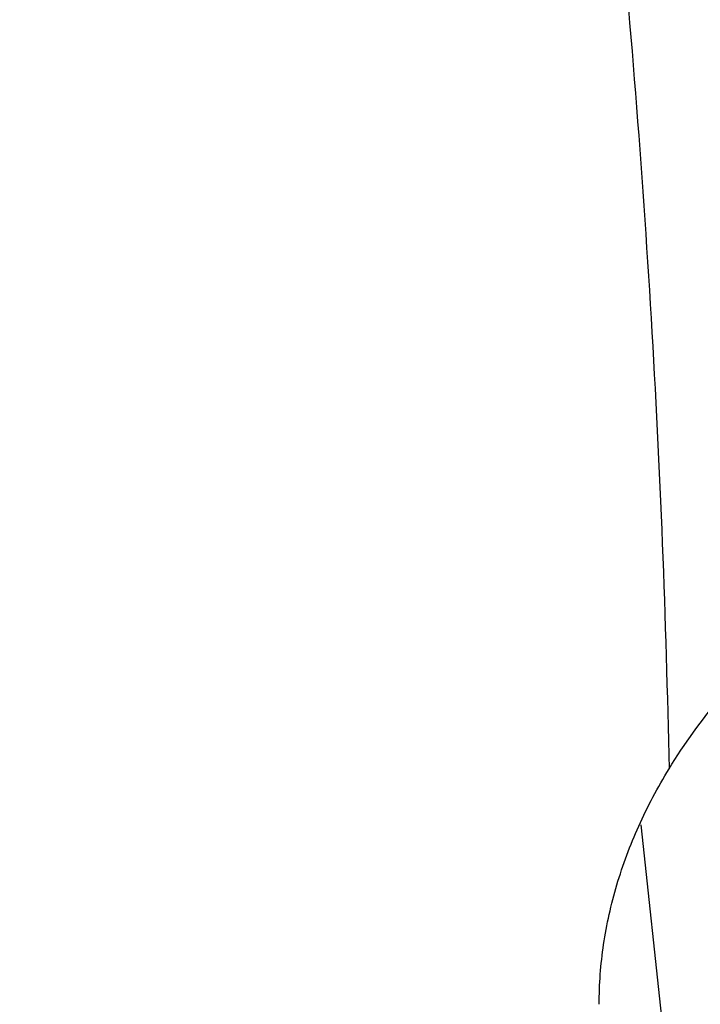
# Model space of a CAD drawing. Units: inches. Extents: x 7.1 to 14.8, y -2.6 to 21.1.
# Drawn here: x 12.7 to 12.7, y 16.3 to 16.4 of the extents above; entities that cross this region are included whole.
import ezdxf

# ---------------------------------------------------------------- set-up
doc = ezdxf.new("R2010")
doc.units = ezdxf.units.IN
doc.header["$LTSCALE"] = 1.21
doc.header["$MEASUREMENT"] = 0
doc.layers.get('0').update_dxf_attribs({"linetype": 'CONTINUOUS'})

msp = doc.modelspace()

# ---------------------------------------------------------------- linework, layer by layer
at = {"color": 7, "linetype": 'CONTINUOUS'}
msp.add_line((12.7184331548, 16.3162743002), (12.7218093186, 16.2845331726), dxfattribs=at)
at = {"color": 9, "linetype": 'CONTINUOUS'}
for points, knots in [([(13.5918231074, 16.3457813335), (13.5918231074, 16.3764955915), (13.5896847933, 16.4380196809), (13.5800750865, 16.5300262489), (13.564085238, 16.6215876376), (13.5417564804, 16.7124743814), (13.5131441697, 16.8024675155), (13.4783201102, 16.8913482756), (13.437370666, 16.9789019573), (13.3903970967, 17.0649174436), (13.3375149763, 17.1491879185), (13.278853844, 17.2315111807), (13.2145568093, 17.3116900305), (13.144780192, 17.3895326359), (13.0696931537, 17.4648529007), (12.9894773186, 17.5374708346), (12.9043263722, 17.6072129171), (12.8144456808, 17.6739125242), (12.720051802, 17.7374102715), (12.6213719906, 17.7975543687), (12.5186436884, 17.8542009825), (12.4121139895, 17.9072145786), (12.3020390547, 17.9564682581), (12.1886835941, 18.0018440407), (12.0723199741, 18.0432332787), (11.9532286737, 18.0805366404), (11.8316933744, 18.1136653405), (11.6662462867, 18.1522887024), (11.4977044592, 18.1820670541), (11.3270591299, 18.2029915142), (11.1545460026, 18.2180276569), (10.9376923427, 18.2255429941), (10.7208386829, 18.2180276569), (10.5483255556, 18.2029915142), (10.3776802263, 18.1820670541), (10.2091383988, 18.1522887024), (10.0436913111, 18.1136653405), (9.9221560118, 18.0805366404), (9.8030647114, 18.0432332787), (9.6867010913, 18.0018440407), (9.5733456308, 17.9564682581), (9.463270696, 17.9072145786), (9.3567409971, 17.8542009825), (9.2540126949, 17.7975543687), (9.1553328835, 17.7374102715), (9.0609390047, 17.6739125242), (8.9710583132, 17.6072129171), (8.8859073669, 17.5374708346), (8.8056915317, 17.4648529007), (8.7306044935, 17.3895326359), (8.6608278762, 17.3116900305), (8.5965308415, 17.2315111807), (8.5378697091, 17.1491879185), (8.4849875888, 17.0649174436), (8.4380140195, 16.9789019573), (8.3970645753, 16.8913482756), (8.3622405158, 16.8024675155), (8.3336282051, 16.7124743814), (8.3112994475, 16.6215876376), (8.2953095989, 16.5300262489), (8.2856998921, 16.4380196809), (8.2835615781, 16.3764955915), (8.2835615781, 16.3457813335)], [0, 0, 0, 0, 0.0128535018, 0.0257380909, 0.0386836576, 0.0517198404, 0.064874368, 0.0781732787, 0.0916403538, 0.1052969234, 0.1191616544, 0.1332504283, 0.1475762774, 0.1621493726, 0.1769770564, 0.1920639112, 0.2074118553, 0.2230202576, 0.238886071, 0.2550039748, 0.271366522, 0.2879642902, 0.3047860332, 0.3218188325, 0.3390482462, 0.356458458, 0.3740324248, 0.3917520196, 0.4275452844, 0.445584265, 0.4636883159, 0.5, 0.5363116841, 0.554415735, 0.5724547156, 0.6082479804, 0.6259675752, 0.643541542, 0.6609517538, 0.6781811675, 0.6952139668, 0.7120357098, 0.728633478, 0.7449960252, 0.761113929, 0.7769797424, 0.7925881447, 0.8079360888, 0.8230229436, 0.8378506274, 0.8524237226, 0.8667495717, 0.8808383456, 0.8947030766, 0.9083596462, 0.9218267213, 0.935125632, 0.9482801596, 0.9613163424, 0.9742619091, 0.9871464982, 1, 1, 1, 1]), ([(8.3559791201, 16.355462904), (8.3559791201, 16.3853390885), (8.3580591135, 16.4451845223), (8.3674065834, 16.5346807028), (8.3829601922, 16.6237438872), (8.4046796793, 16.7121507854), (8.4325113018, 16.7996884794), (8.4663851866, 16.8861441453), (8.5062173599, 16.971308929), (8.5519092845, 17.0549774866), (8.6033485202, 17.1369486548), (8.6604090733, 17.2170257468), (8.7229517483, 17.2950169421), (8.7908245061, 17.3707356369), (8.8638628202, 17.4440007961), (8.9418900224, 17.5146373257), (9.0247176535, 17.5824764928), (9.1121459505, 17.6473562206), (9.2039642798, 17.7091214653), (9.2999516017, 17.7676245663), (9.3998769801, 17.8227256026), (9.5035000324, 17.8742926907), (9.6105717232, 17.9222024781), (9.7208339117, 17.9663400493), (9.8340240375, 18.0066004975), (9.9891581079, 18.055193616), (10.1483153555, 18.0953588539), (10.3105011499, 18.1270759336), (10.4756727844, 18.1532866046), (10.6848450339, 18.1751733624), (10.9376923438, 18.1839350826), (11.1905396537, 18.1751733622), (11.3997119032, 18.1532866044), (11.5648835378, 18.1270759332), (11.727069332, 18.0953588534), (11.8862265791, 18.0551936155), (12.041360649, 18.0066004972), (12.1545507745, 17.9663400491), (12.2648129629, 17.9222024778), (12.3718846538, 17.8742926904), (12.4755077062, 17.8227256021), (12.5754330847, 17.7676245658), (12.6714204064, 17.7091214648), (12.7632387357, 17.6473562201), (12.8506670327, 17.5824764923), (12.9334946638, 17.5146373251), (13.0115218661, 17.4440007953), (13.0845601801, 17.3707356361), (13.1524329379, 17.2950169413), (13.2149756128, 17.2170257459), (13.2720361659, 17.1369486539), (13.3234754016, 17.0549774856), (13.3691673261, 16.9713089279), (13.4089994994, 16.886144144), (13.4428733842, 16.799688478), (13.4707050066, 16.712150784), (13.4924244935, 16.623743886), (13.5079781022, 16.534680702), (13.517325572, 16.4451845219), (13.5194055654, 16.3853390884), (13.5194055654, 16.355462904)], [0, 0, 0, 0, 0.0128536341, 0.0257383992, 0.0386841043, 0.0517204419, 0.0648751219, 0.0781741871, 0.0916414198, 0.1052981486, 0.1191630405, 0.1332519773, 0.1475779919, 0.1621512561, 0.1769791133, 0.1920661456, 0.2074142687, 0.2230228514, 0.2388888475, 0.2550069374, 0.2713696749, 0.287967638, 0.3047895785, 0.3218225759, 0.3390521883, 0.3564626011, 0.3917505984, 0.4095969602, 0.4275500066, 0.4636878935, 0.5000000002, 0.5363121068, 0.5724499937, 0.5904030401, 0.6082494019, 0.6435373992, 0.6609478118, 0.6781774242, 0.6952104216, 0.7120323621, 0.7286303253, 0.7449930628, 0.7611111526, 0.7769771487, 0.7925857314, 0.8079338545, 0.8230208869, 0.8378487441, 0.8524220083, 0.8667480229, 0.8808369596, 0.8947018515, 0.9083585804, 0.9218258131, 0.9351248783, 0.9482795583, 0.9613158958, 0.9742616009, 0.987146366, 1, 1, 1, 1]), ([(13.489850611, 16.3530131632), (13.489850611, 16.3825473309), (13.4877944289, 16.4417076658), (13.4785539672, 16.5301793112), (13.4631784131, 16.6182229172), (13.4417075665, 16.70561775), (13.4141945551, 16.7921533294), (13.3807084521, 16.8776192675), (13.3413322698, 16.9618091014), (13.2961634175, 17.0445198376), (13.2453130482, 17.1255526157), (13.1889057133, 17.2047130007), (13.1270790148, 17.2818113679), (13.0599832511, 17.3566632498), (12.9877810656, 17.4290896835), (12.9106471036, 17.4989175799), (12.8287676672, 17.5659801374), (12.7423402324, 17.6301171346), (12.6515730215, 17.6911753027), (12.5566845441, 17.7490086715), (12.4579030921, 17.8034789217), (12.3554662964, 17.8544556799), (12.2496203415, 17.9018170053), (12.1406204133, 17.9454492981), (12.0287260665, 17.9852488523), (11.8753679414, 18.0332856861), (11.7180326957, 18.07299112), (11.5577035732, 18.1043451088), (11.3944227916, 18.1302557252), (11.1876451056, 18.1518919276), (10.9376923428, 18.1605533454), (10.6877395801, 18.1518919276), (10.4809618941, 18.1302557252), (10.3176811125, 18.1043451088), (10.1573519898, 18.07299112), (10.0000167441, 18.0332856861), (9.8466586192, 17.9852488524), (9.7347642723, 17.9454492982), (9.6257643441, 17.9018170053), (9.5199183892, 17.85445568), (9.4174815935, 17.8034789218), (9.3187001414, 17.7490086716), (9.223811664, 17.6911753027), (9.1330444532, 17.6301171347), (9.0466170183, 17.5659801374), (8.9647375819, 17.49891758), (8.88760362, 17.4290896836), (8.8154014344, 17.3566632499), (8.7483056708, 17.281811368), (8.6864789723, 17.2047130008), (8.6300716373, 17.1255526158), (8.579221268, 17.0445198377), (8.5340524157, 16.9618091015), (8.4946762334, 16.8776192676), (8.4611901304, 16.7921533295), (8.433677119, 16.7056177502), (8.4122062725, 16.6182229173), (8.3968307183, 16.5301793113), (8.3875902565, 16.4417076658), (8.3855340744, 16.382547331), (8.3855340744, 16.3530131632)], [0, 0, 0, 0, 0.0128536341, 0.0257383992, 0.0386841043, 0.0517204418, 0.0648751218, 0.078174187, 0.0916414197, 0.1052981486, 0.1191630405, 0.1332519773, 0.1475779919, 0.162151256, 0.1769791132, 0.1920661456, 0.2074142687, 0.2230228514, 0.2388888476, 0.2550069374, 0.2713696749, 0.287967638, 0.3047895786, 0.3218225759, 0.3390521883, 0.356462601, 0.3917505982, 0.40959696, 0.4275500065, 0.4636878933, 0.5, 0.5363121067, 0.5724499935, 0.5904030399, 0.6082494018, 0.643537399, 0.6609478117, 0.6781774241, 0.6952104214, 0.712032362, 0.7286303251, 0.7449930626, 0.7611111524, 0.7769771485, 0.7925857312, 0.8079338544, 0.8230208868, 0.837848744, 0.8524220081, 0.8667480227, 0.8808369595, 0.8947018514, 0.9083585803, 0.921825813, 0.9351248782, 0.9482795582, 0.9613158957, 0.9742616008, 0.9871463659, 1, 1, 1, 1]), ([(13.4161019977, 16.3457177295), (13.4161019977, 16.3743984609), (13.4141052323, 16.4318492646), (13.4051317882, 16.5177643827), (13.390200535, 16.6032638305), (13.3693501224, 16.6881332527), (13.3426321425, 16.772168251), (13.3101136731, 16.8551645171), (13.2718753267, 16.9369215543), (13.2280117013, 17.0172422326), (13.1786307255, 17.095933448), (13.1238533985, 17.1728063451), (13.0638131664, 17.2476769275), (12.9986566727, 17.3203654898), (12.9285392255, 17.3907004162), (12.827826962, 17.4818739772), (12.718590629, 17.5668151728), (12.60204983, 17.645210026), (12.5099006584, 17.7013741841), (12.4139743763, 17.7542698898), (12.3144974539, 17.8037737429), (12.211710138, 17.849766448), (12.1058599188, 17.8921379285), (11.9971989384, 17.9307874093), (11.8482723354, 17.9774361444), (11.6954835388, 18.0159942272), (11.5397873773, 18.0464421934), (11.3812248498, 18.071604082), (11.1804223291, 18.0926150724), (10.9376923431, 18.1010262051), (10.6949623571, 18.0926150725), (10.4941598363, 18.0716040821), (10.3355973088, 18.0464421936), (10.1799011473, 18.0159942274), (10.0271123507, 17.9774361446), (9.8781857477, 17.9307874095), (9.7695247673, 17.8921379287), (9.663674548, 17.8497664483), (9.5608872321, 17.8037737431), (9.4614103096, 17.7542698901), (9.3654840276, 17.7013741844), (9.2733348559, 17.6452100263), (9.1567940569, 17.5668151731), (9.0475577239, 17.4818739776), (8.9468454604, 17.3907004166), (8.8767280132, 17.3203654902), (8.8115715194, 17.2476769279), (8.7515312873, 17.1728063455), (8.6967539603, 17.0959334484), (8.6473729844, 17.017242233), (8.6035093589, 16.9369215547), (8.5652710126, 16.8551645175), (8.5327525431, 16.7721682516), (8.5060345633, 16.6881332533), (8.4851841506, 16.6032638311), (8.4702528973, 16.5177643832), (8.4612794532, 16.4318492649), (8.4592826878, 16.374398461), (8.4592826878, 16.3457177295)], [0, 0, 0, 0, 0.0128538617, 0.025738855, 0.0386847894, 0.0517213578, 0.0648762709, 0.0781755717, 0.0916430431, 0.1053000139, 0.1191651514, 0.1332543378, 0.1475806061, 0.1621541285, 0.1769822484, 0.192069548, 0.2230179445, 0.2388842217, 0.255002597, 0.2713656244, 0.2879638816, 0.3047861202, 0.3218194193, 0.3390493369, 0.356460058, 0.3917486804, 0.4095953584, 0.4275487229, 0.4636872499, 0.5, 0.53631275, 0.572451277, 0.5904046415, 0.6082513195, 0.6435399419, 0.660950663, 0.6781805806, 0.6952138797, 0.7120361183, 0.7286343755, 0.7449974029, 0.7611157782, 0.7769820555, 0.8079304519, 0.8230177515, 0.8378458714, 0.8524193938, 0.8667456622, 0.8808348485, 0.8946999861, 0.9083569569, 0.9218244282, 0.935123729, 0.9482786421, 0.9613152105, 0.9742611449, 0.9871461382, 1, 1, 1, 1]), ([(8.8665516892, 16.3253989709), (8.8665516892, 16.3493665727), (8.8682204024, 16.3973767269), (8.8757191603, 16.4691736901), (8.8881969011, 16.5406233935), (8.9056209431, 16.6115464604), (8.9279484363, 16.681772283), (8.9551233414, 16.751130013), (8.9870781337, 16.8194521729), (9.0237337356, 16.8865740027), (9.065000117, 16.952334264), (9.1107756925, 17.0165745778), (9.1609510907, 17.0791431533), (9.2341682287, 17.1608250812), (9.3152138843, 17.2378226686), (9.4030364126, 17.3097513341), (9.4973025004, 17.3797060276), (9.5979454466, 17.4440061821), (9.7040024702, 17.5024879894), (9.8155599428, 17.5580037842), (9.9319444105, 17.6071933588), (10.0522893054, 17.6499987148), (10.1767473942, 17.688983119), (10.3368968932, 17.7293986681), (10.5339390442, 17.7642120298), (10.7348467124, 17.7852341158), (10.9376923428, 17.7922633472), (11.1405379732, 17.7852341158), (11.3414456414, 17.7642120298), (11.5384877924, 17.7293986681), (11.6986372914, 17.688983119), (11.8230953802, 17.6499987148), (11.9434402751, 17.6071933588), (12.0598247427, 17.5580037842), (12.1713822153, 17.5024879894), (12.277439239, 17.444006182), (12.3780821851, 17.3797060276), (12.472348273, 17.309751334), (12.5601708013, 17.2378226686), (12.6412164568, 17.1608250812), (12.7144335948, 17.0791431532), (12.764608993, 17.0165745777), (12.8103845686, 16.9523342639), (12.8516509499, 16.8865740027), (12.8883065518, 16.8194521729), (12.9202613441, 16.751130013), (12.9474362491, 16.6817722831), (12.9697637424, 16.6115464604), (12.9871877844, 16.5406233935), (12.9996655252, 16.4691736901), (13.0071642831, 16.3973767269), (13.0088329963, 16.3493665727), (13.0088329963, 16.3253989709)], [0, 0, 0, 0, 0.0128543507, 0.0257399926, 0.0386864441, 0.0517235791, 0.0648790601, 0.0781789317, 0.0916469839, 0.1053045392, 0.1191702699, 0.1332600612, 0.1475869486, 0.1621611001, 0.1920679833, 0.2074170361, 0.2230265682, 0.2550045669, 0.2713682961, 0.2879672655, 0.3218174884, 0.3390481458, 0.3564596146, 0.3917497555, 0.427545609, 0.4636856896, 0.5, 0.5363143104, 0.5724543911, 0.6082502446, 0.6435403855, 0.6609518542, 0.6781825116, 0.7120327345, 0.7286317039, 0.7449954331, 0.7769734318, 0.792582964, 0.8079320167, 0.8378388999, 0.8524130514, 0.8667399388, 0.8808297302, 0.8946954608, 0.9083530161, 0.9218210683, 0.9351209399, 0.9482764209, 0.9613135559, 0.9742600074, 0.9871456493, 1, 1, 1, 1]), ([(12.97567916, 16.3234170743), (12.97567916, 16.3470010141), (12.9740371588, 16.3942426445), (12.9666584374, 16.4648903161), (12.9543804344, 16.5351962865), (12.9372353082, 16.6049840507), (12.9152652228, 16.6740857317), (12.8885253208, 16.7423332161), (12.8570820456, 16.8095617073), (12.8210132092, 16.8756090826), (12.7804074005, 16.9403166848), (12.7353645786, 17.0035286702), (12.6859923644, 17.0650956776), (12.6139472516, 17.14547008), (12.5341989364, 17.2212351266), (12.4477822294, 17.2920123921), (12.3550251084, 17.3608472842), (12.2559932067, 17.4241181523), (12.1516338935, 17.4816638107), (12.04186218, 17.5362909349), (11.9273407397, 17.5846931062), (11.8089222687, 17.6268132543), (11.6864564459, 17.6651736147), (11.5288705441, 17.7049422109), (11.3349825503, 17.7391982968), (11.1372909166, 17.7598838713), (10.9376923428, 17.7668005821), (10.7380937689, 17.7598838713), (10.5404021353, 17.7391982969), (10.3465141415, 17.7049422109), (10.1889282396, 17.6651736147), (10.0664624169, 17.6268132544), (9.9480439459, 17.5846931062), (9.8335225056, 17.536290935), (9.723750792, 17.4816638107), (9.6193914788, 17.4241181523), (9.5203595772, 17.3608472842), (9.4276024561, 17.2920123922), (9.3411857492, 17.2212351267), (9.261437434, 17.1454700801), (9.1893923211, 17.0650956777), (9.1400201069, 17.0035286703), (9.094977285, 16.9403166849), (9.0543714763, 16.8756090826), (9.0183026399, 16.8095617073), (8.9868593647, 16.7423332161), (8.9601194626, 16.6740857317), (8.9381493773, 16.6049840507), (8.9210042511, 16.5351962866), (8.9087262481, 16.4648903161), (8.9013475267, 16.3942426446), (8.8997055255, 16.3470010141), (8.8997055255, 16.3234170743)], [0, 0, 0, 0, 0.0128543507, 0.0257399926, 0.0386864441, 0.0517235791, 0.0648790601, 0.0781789317, 0.0916469839, 0.1053045392, 0.1191702698, 0.1332600612, 0.1475869486, 0.1621611001, 0.1920679833, 0.207417036, 0.2230265682, 0.2550045669, 0.2713682961, 0.2879672655, 0.3218174884, 0.3390481458, 0.3564596145, 0.3917497554, 0.4275456089, 0.4636856896, 0.5, 0.5363143104, 0.572454391, 0.6082502445, 0.6435403854, 0.6609518542, 0.6781825116, 0.7120327345, 0.7286317039, 0.7449954331, 0.7769734318, 0.7925829639, 0.8079320167, 0.8378388999, 0.8524130514, 0.8667399388, 0.8808297301, 0.8946954608, 0.9083530161, 0.9218210683, 0.9351209399, 0.9482764209, 0.9613135559, 0.9742600074, 0.9871456493, 1, 1, 1, 1]), ([(12.6712030029, 16.5979106608), (12.6788882437, 16.5753527326), (12.6925286416, 16.5298651422), (12.7076773171, 16.4605518397), (12.7173563817, 16.3907446094), (12.7201433083, 16.3439693097), (12.7206149558, 16.3206182696)], [0, 0, 0, 0, 0.2528833583, 0.5033660445, 0.752160627, 1, 1, 1, 1]), ([(7.9976923427, 16.4624869601), (7.9976923427, 16.4284645118), (8.0000609455, 16.3603138501), (8.0107057267, 16.2583975006), (8.0284177525, 16.1569743173), (8.0531515146, 16.0562983917), (8.0848455835, 15.956612349), (8.1234204612, 15.8581584861), (8.168780456, 15.761174637), (8.2208133858, 15.6658946416), (8.2793912801, 15.5725476141), (8.3443706473, 15.4813575358), (8.4155929605, 15.3925428466), (8.4928850535, 15.3063160385), (8.5760595324, 15.2228832463), (8.6649151982, 15.1424438379), (8.7592374896, 15.0651900005), (8.8587989522, 14.9913063265), (8.9633597344, 14.9209694017), (9.0726680975, 14.8543473592), (9.1864610125, 14.7915995181), (9.3044647612, 14.7328759992), (9.4263955676, 14.6783173588), (9.5519602511, 14.628054244), (9.6808569361, 14.5822070665), (9.8127756736, 14.5408857165), (9.9473995126, 14.5041892346), (10.0844039675, 14.4722057275), (10.2234626412, 14.445011416), (10.4115509072, 14.4151640531), (10.6019094966, 14.3952460035), (10.79346074, 14.3852608663), (10.9376923427, 14.3827585999), (11.0819239454, 14.3852608663), (11.2734751889, 14.3952460035), (11.4638337782, 14.4151640531), (11.6519220443, 14.445011416), (11.7909807179, 14.4722057275), (11.9279851729, 14.5041892346), (12.0626090118, 14.5408857165), (12.1945277494, 14.5822070665), (12.3234244343, 14.628054244), (12.4489891178, 14.6783173588), (12.5709199243, 14.7328759992), (12.6889236729, 14.7915995181), (12.802716588, 14.8543473592), (12.9120249511, 14.9209694017), (13.0165857333, 14.9913063265), (13.1161471959, 15.0651900005), (13.2104694872, 15.1424438379), (13.299325153, 15.2228832463), (13.382499632, 15.3063160385), (13.459791725, 15.3925428466), (13.5310140381, 15.4813575358), (13.5959934054, 15.5725476141), (13.6545712997, 15.6658946416), (13.7066042294, 15.761174637), (13.7519642242, 15.8581584861), (13.7905391019, 15.956612349), (13.8222331709, 16.0562983917), (13.846966933, 16.1569743173), (13.8646789588, 16.2583975006), (13.87532374, 16.3603138501), (13.8776923427, 16.4284645118), (13.8776923427, 16.4624869601)], [0, 0, 0, 0, 0.012853372, 0.0257377918, 0.0386832237, 0.051719256, 0.0648736359, 0.0781723966, 0.0916393193, 0.1052957339, 0.1191603079, 0.133248923, 0.1475746112, 0.1621475428, 0.1769750598, 0.192061744, 0.2074095131, 0.2230177376, 0.2388833718, 0.2550010948, 0.2713634588, 0.2879610407, 0.3047825938, 0.3218151994, 0.3390444168, 0.3564544315, 0.3740282006, 0.3917475965, 0.4095935488, 0.4275461833, 0.4636832419, 0.4818306878, 0.5, 0.5181693122, 0.5363167581, 0.5724538167, 0.5904064512, 0.6082524035, 0.6259717994, 0.6435455685, 0.6609555832, 0.6781848006, 0.6952174062, 0.7120389593, 0.7286365412, 0.7449989052, 0.7611166282, 0.7769822624, 0.7925904869, 0.807938256, 0.8230249402, 0.8378524572, 0.8524253888, 0.866751077, 0.8808396921, 0.8947042661, 0.9083606807, 0.9218276034, 0.9351263641, 0.948280744, 0.9613167763, 0.9742622082, 0.987146628, 1, 1, 1, 1]), ([(8.3096923427, 16.3629457971), (8.3096923427, 16.3325339307), (8.3118096044, 16.2716155656), (8.3213247005, 16.1805148316), (8.337157124, 16.0898548941), (8.3592660478, 15.9998629593), (8.3875966611, 15.9107558362), (8.4220778667, 15.8227501356), (8.4626241505, 15.7360584478), (8.50913525, 15.6508898115), (8.561496729, 15.5674490063), (8.6195803238, 15.4859362429), (8.6832443337, 15.4065467795), (8.7523339779, 15.3294705594), (8.8266817603, 15.2548918467), (8.906107845, 15.1829888595), (8.9904204531, 15.1139334101), (9.0794162403, 15.0478904819), (9.1728807817, 14.98501789), (9.270589057, 14.9254659313), (9.3723059735, 14.8693770191), (9.4777868259, 14.8168853678), (9.5867781427, 14.7681165722), (9.6990171843, 14.7231876589), (9.8142366791, 14.6822054169), (9.9721521275, 14.6327411439), (10.1341628634, 14.5918558286), (10.2992564198, 14.5595700338), (10.4673893574, 14.5328893736), (10.6803118049, 14.5106102571), (10.9376923427, 14.5016915699), (11.1950728806, 14.5106102571), (11.4079953281, 14.5328893736), (11.5761282657, 14.5595700338), (11.7412218221, 14.5918558286), (11.903232558, 14.6327411439), (12.0611480063, 14.6822054169), (12.1763675012, 14.7231876589), (12.2886065428, 14.7681165722), (12.3975978595, 14.8168853678), (12.503078712, 14.8693770191), (12.6047956285, 14.9254659313), (12.7025039038, 14.98501789), (12.7959684452, 15.0478904819), (12.8849642324, 15.1139334101), (12.9692768405, 15.1829888595), (13.0487029252, 15.2548918467), (13.1230507076, 15.3294705594), (13.1921403518, 15.4065467795), (13.2558043617, 15.4859362429), (13.3138879564, 15.5674490063), (13.3662494355, 15.6508898115), (13.4127605349, 15.7360584478), (13.4533068188, 15.8227501356), (13.4877880243, 15.9107558362), (13.5161186377, 15.9998629593), (13.5382275615, 16.0898548941), (13.5540599849, 16.1805148316), (13.5635750811, 16.2716155656), (13.5656923427, 16.3325339307), (13.5656923427, 16.3629457971)], [0, 0, 0, 0, 0.0128536512, 0.0257383901, 0.0386841073, 0.0517204417, 0.0648751222, 0.0781741875, 0.0916414192, 0.1052981476, 0.1191630398, 0.1332519775, 0.1475779931, 0.1621512577, 0.1769791139, 0.1920661441, 0.2074142666, 0.2230228504, 0.2388888483, 0.2550069395, 0.2713696769, 0.287967638, 0.3047895766, 0.3218225739, 0.3390521879, 0.3564626021, 0.3917505991, 0.4095969594, 0.4275500053, 0.4636878937, 0.5, 0.5363121063, 0.5724499947, 0.5904030406, 0.6082494009, 0.6435373979, 0.6609478121, 0.6781774261, 0.6952104234, 0.712032362, 0.7286303231, 0.7449930605, 0.7611111517, 0.7769771496, 0.7925857334, 0.8079338559, 0.8230208861, 0.8378487423, 0.8524220069, 0.8667480225, 0.8808369602, 0.8947018524, 0.9083585808, 0.9218258125, 0.9351248778, 0.9482795583, 0.9613158927, 0.9742616099, 0.9871463488, 1, 1, 1, 1]), ([(13.5194055654, 16.355462904), (13.5194055654, 16.3255867195), (13.517325572, 16.2657412858), (13.5079781021, 16.1762451053), (13.4924244933, 16.0871819208), (13.4707050062, 15.9987750227), (13.4428733837, 15.9112373286), (13.4089994989, 15.8247816627), (13.3691673255, 15.739616879), (13.323475401, 15.6559483214), (13.2720361653, 15.5739771532), (13.2149756121, 15.4939000613), (13.1524329372, 15.4159088659), (13.0845601794, 15.3401901711), (13.0115218653, 15.266925012), (12.933494663, 15.1962884823), (12.850667032, 15.1284493153), (12.763238735, 15.0635695875), (12.6714204056, 15.0018043428), (12.5754330838, 14.9433012417), (12.4755077054, 14.8882002055), (12.3718846531, 14.8366331173), (12.2648129623, 14.78872333), (12.1545507738, 14.7445857587), (12.041360648, 14.7043253106), (11.8862265776, 14.655732192), (11.72706933, 14.6155669542), (11.5648835356, 14.5838498744), (11.3997119011, 14.5576392034), (11.1905396516, 14.5357524457), (10.9376923417, 14.5269907254), (10.6848450317, 14.5357524459), (10.4756727823, 14.5576392037), (10.3105011477, 14.5838498748), (10.1483153534, 14.6155669546), (9.9891581063, 14.6557321925), (9.8340240365, 14.7043253109), (9.720833911, 14.744585759), (9.6105717226, 14.7887233302), (9.5035000317, 14.8366331176), (9.3998769792, 14.8882002059), (9.2999516008, 14.9433012422), (9.2039642791, 15.0018043433), (9.1121459498, 15.0635695879), (9.0247176528, 15.1284493158), (8.9418900217, 15.1962884829), (8.8638628194, 15.2669250127), (8.7908245054, 15.3401901719), (8.7229517476, 15.4159088668), (8.6604090726, 15.4939000622), (8.6033485195, 15.5739771542), (8.5519092839, 15.6559483224), (8.5062173594, 15.7396168801), (8.466385186, 15.824781664), (8.4325113013, 15.91123733), (8.4046796789, 15.9987750241), (8.3829601919, 16.087181922), (8.3674065833, 16.1762451061), (8.3580591135, 16.2657412862), (8.3559791201, 16.3255867196), (8.3559791201, 16.355462904)], [0, 0, 0, 0, 0.0128536341, 0.0257383992, 0.0386841043, 0.0517204419, 0.0648751219, 0.0781741871, 0.0916414198, 0.1052981486, 0.1191630405, 0.1332519773, 0.1475779919, 0.1621512561, 0.1769791133, 0.1920661456, 0.2074142687, 0.2230228514, 0.2388888475, 0.2550069374, 0.2713696749, 0.287967638, 0.3047895785, 0.3218225759, 0.3390521883, 0.3564626011, 0.3917505984, 0.4095969602, 0.4275500066, 0.4636878935, 0.5000000002, 0.5363121068, 0.5724499937, 0.5904030401, 0.6082494019, 0.6435373992, 0.6609478118, 0.6781774242, 0.6952104216, 0.7120323621, 0.7286303253, 0.7449930628, 0.7611111526, 0.7769771487, 0.7925857314, 0.8079338545, 0.8230208869, 0.8378487441, 0.8524220083, 0.8667480229, 0.8808369596, 0.8947018515, 0.9083585804, 0.9218258131, 0.9351248783, 0.9482795583, 0.9613158958, 0.9742616009, 0.987146366, 1, 1, 1, 1]), ([(8.3855340744, 16.3530131632), (8.3855340744, 16.3234789955), (8.3875902565, 16.2643186606), (8.3968307183, 16.1758470152), (8.4122062724, 16.0878034092), (8.4336771189, 16.0004085764), (8.4611901303, 15.913872997), (8.4946762334, 15.8284070589), (8.5340524157, 15.744217225), (8.579221268, 15.6615064888), (8.6300716372, 15.5804737107), (8.6864789722, 15.5013133257), (8.7483056707, 15.4242149585), (8.8154014343, 15.3493630766), (8.8876036199, 15.2769366429), (8.9647375819, 15.2071087465), (9.0466170183, 15.140046189), (9.1330444531, 15.0759091918), (9.2238116639, 15.0148510237), (9.3187001414, 14.9570176549), (9.4174815934, 14.9025474047), (9.5199183891, 14.8515706465), (9.625764344, 14.8042093211), (9.7347642722, 14.7605770283), (9.846658619, 14.720777474), (10.000016744, 14.6727406403), (10.1573519897, 14.6330352064), (10.3176811123, 14.6016812176), (10.4809618939, 14.5757706012), (10.6877395799, 14.5541343988), (10.9376923427, 14.545472981), (11.1876451054, 14.5541343988), (11.3944227914, 14.5757706012), (11.557703573, 14.6016812176), (11.7180326957, 14.6330352064), (11.8753679413, 14.6727406403), (12.0287260663, 14.720777474), (12.1406204131, 14.7605770282), (12.2496203414, 14.8042093211), (12.3554662963, 14.8515706464), (12.457903092, 14.9025474046), (12.556684544, 14.9570176548), (12.6515730215, 15.0148510237), (12.7423402323, 15.0759091917), (12.8287676671, 15.140046189), (12.9106471035, 15.2071087464), (12.9877810655, 15.2769366428), (13.0599832511, 15.3493630765), (13.1270790147, 15.4242149584), (13.1889057132, 15.5013133256), (13.2453130482, 15.5804737106), (13.2961634175, 15.6615064887), (13.3413322697, 15.7442172249), (13.3807084521, 15.8284070588), (13.4141945551, 15.9138729969), (13.4417075665, 16.0004085762), (13.463178413, 16.0878034091), (13.4785539671, 16.1758470151), (13.4877944289, 16.2643186606), (13.489850611, 16.3234789954), (13.489850611, 16.3530131632)], [0, 0, 0, 0, 0.0128536341, 0.0257383992, 0.0386841043, 0.0517204418, 0.0648751218, 0.078174187, 0.0916414197, 0.1052981486, 0.1191630405, 0.1332519773, 0.1475779919, 0.162151256, 0.1769791132, 0.1920661456, 0.2074142687, 0.2230228514, 0.2388888476, 0.2550069374, 0.2713696749, 0.287967638, 0.3047895786, 0.3218225759, 0.3390521883, 0.356462601, 0.3917505982, 0.40959696, 0.4275500065, 0.4636878933, 0.5, 0.5363121067, 0.5724499935, 0.5904030399, 0.6082494018, 0.643537399, 0.6609478117, 0.6781774241, 0.6952104214, 0.712032362, 0.7286303251, 0.7449930626, 0.7611111524, 0.7769771485, 0.7925857312, 0.8079338544, 0.8230208868, 0.837848744, 0.8524220081, 0.8667480227, 0.8808369595, 0.8947018514, 0.9083585803, 0.921825813, 0.9351248782, 0.9482795582, 0.9613158957, 0.9742616008, 0.9871463659, 1, 1, 1, 1]), ([(8.2835615781, 16.3457813335), (8.2835615781, 16.3150670754), (8.2856998921, 16.253542986), (8.2953095989, 16.161536418), (8.3112994475, 16.0699750294), (8.3336282051, 15.9790882855), (8.3622405158, 15.8890951514), (8.3970645753, 15.8002143913), (8.4380140195, 15.7126607096), (8.4849875888, 15.6266452233), (8.5378697091, 15.5423747484), (8.5965308415, 15.4600514862), (8.6608278762, 15.3798726364), (8.7306044935, 15.302030031), (8.8056915317, 15.2267097662), (8.8859073669, 15.1540918323), (8.9710583132, 15.0843497498), (9.0609390047, 15.0176501427), (9.1553328835, 14.9541523954), (9.2540126949, 14.8940082983), (9.3567409971, 14.8373616844), (9.463270696, 14.7843480883), (9.5733456308, 14.7350944088), (9.6867010913, 14.6897186262), (9.8030647114, 14.6483293882), (9.9221560118, 14.6110260265), (10.0436913111, 14.5778973264), (10.2091383988, 14.5392739645), (10.3776802263, 14.5094956128), (10.5483255556, 14.4885711527), (10.7208386829, 14.47353501), (10.9376923427, 14.4660196728), (11.1545460026, 14.47353501), (11.3270591299, 14.4885711527), (11.4977044592, 14.5094956128), (11.6662462867, 14.5392739645), (11.8316933744, 14.5778973264), (11.9532286737, 14.6110260265), (12.0723199741, 14.6483293882), (12.1886835941, 14.6897186262), (12.3020390547, 14.7350944088), (12.4121139895, 14.7843480883), (12.5186436884, 14.8373616844), (12.6213719906, 14.8940082983), (12.720051802, 14.9541523954), (12.8144456808, 15.0176501427), (12.9043263722, 15.0843497498), (12.9894773186, 15.1540918323), (13.0696931537, 15.2267097662), (13.144780192, 15.302030031), (13.2145568093, 15.3798726364), (13.278853844, 15.4600514862), (13.3375149763, 15.5423747484), (13.3903970967, 15.6266452233), (13.437370666, 15.7126607096), (13.4783201102, 15.8002143913), (13.5131441697, 15.8890951514), (13.5417564804, 15.9790882855), (13.564085238, 16.0699750294), (13.5800750865, 16.161536418), (13.5896847933, 16.253542986), (13.5918231074, 16.3150670754), (13.5918231074, 16.3457813335)], [0, 0, 0, 0, 0.0128535018, 0.0257380909, 0.0386836576, 0.0517198404, 0.064874368, 0.0781732787, 0.0916403538, 0.1052969234, 0.1191616544, 0.1332504283, 0.1475762774, 0.1621493726, 0.1769770564, 0.1920639112, 0.2074118553, 0.2230202576, 0.238886071, 0.2550039748, 0.271366522, 0.2879642902, 0.3047860332, 0.3218188325, 0.3390482462, 0.356458458, 0.3740324248, 0.3917520196, 0.4275452844, 0.445584265, 0.4636883159, 0.5, 0.5363116841, 0.554415735, 0.5724547156, 0.6082479804, 0.6259675752, 0.643541542, 0.6609517538, 0.6781811675, 0.6952139668, 0.7120357098, 0.728633478, 0.7449960252, 0.761113929, 0.7769797424, 0.7925881447, 0.8079360888, 0.8230229436, 0.8378506274, 0.8524237226, 0.8667495717, 0.8808383456, 0.8947030766, 0.9083596462, 0.9218267213, 0.935125632, 0.9482801596, 0.9613163424, 0.9742619091, 0.9871464982, 1, 1, 1, 1]), ([(8.4592826878, 16.3457177295), (8.4592826878, 16.3170369981), (8.4612794532, 16.2595861943), (8.4702528973, 16.1736710763), (8.4851841504, 16.0881716285), (8.5060345631, 16.0033022063), (8.5327525429, 15.9192672079), (8.5652710124, 15.8362709419), (8.6035093587, 15.7545139047), (8.6473729842, 15.6741932264), (8.69675396, 15.595502011), (8.751531287, 15.5186291139), (8.8115715191, 15.4437585315), (8.8767280128, 15.3710699692), (8.94684546, 15.3007350428), (9.0475577235, 15.2095614818), (9.1567940564, 15.1246202862), (9.2733348555, 15.046225433), (9.3654840271, 14.9900612749), (9.4614103091, 14.9371655692), (9.5608872316, 14.8876617161), (9.6636745475, 14.8416690109), (9.7695247667, 14.7992975305), (9.8781857471, 14.7606480497), (10.0271123501, 14.7139993146), (10.1799011467, 14.6754412318), (10.3355973081, 14.6449932655), (10.4941598356, 14.619831377), (10.6949623564, 14.5988203866), (10.9376923424, 14.5904092539), (11.1804223284, 14.5988203865), (11.3812248491, 14.6198313769), (11.5397873767, 14.6449932654), (11.6954835382, 14.6754412316), (11.8482723348, 14.7139993144), (11.9971989378, 14.7606480495), (12.1058599181, 14.7992975303), (12.2117101374, 14.8416690107), (12.3144974533, 14.8876617159), (12.4139743758, 14.9371655689), (12.5099006579, 14.9900612746), (12.6020498296, 15.0462254327), (12.7185906286, 15.1246202859), (12.8278269616, 15.2095614814), (12.9285392251, 15.3007350424), (12.9986566723, 15.3710699688), (13.063813166, 15.4437585311), (13.1238533982, 15.5186291135), (13.1786307252, 15.5955020106), (13.2280117011, 15.674193226), (13.2718753265, 15.7545139043), (13.3101136729, 15.8362709415), (13.3426321424, 15.9192672074), (13.3693501222, 16.0033022057), (13.3902005349, 16.0881716279), (13.4051317881, 16.1736710758), (13.4141052323, 16.259586194), (13.4161019977, 16.317036998), (13.4161019977, 16.3457177295)], [0, 0, 0, 0, 0.0128538617, 0.025738855, 0.0386847894, 0.0517213578, 0.0648762709, 0.0781755717, 0.0916430431, 0.1053000139, 0.1191651514, 0.1332543378, 0.1475806061, 0.1621541285, 0.1769822484, 0.192069548, 0.2230179445, 0.2388842217, 0.255002597, 0.2713656244, 0.2879638816, 0.3047861202, 0.3218194193, 0.3390493369, 0.356460058, 0.3917486804, 0.4095953584, 0.4275487229, 0.4636872499, 0.5, 0.53631275, 0.572451277, 0.5904046415, 0.6082513195, 0.6435399419, 0.660950663, 0.6781805806, 0.6952138797, 0.7120361183, 0.7286343755, 0.7449974029, 0.7611157782, 0.7769820555, 0.8079304519, 0.8230177515, 0.8378458714, 0.8524193938, 0.8667456622, 0.8808348485, 0.8946999861, 0.9083569569, 0.9218244282, 0.935123729, 0.9482786421, 0.9613152105, 0.9742611449, 0.9871461382, 1, 1, 1, 1]), ([(12.833733204, 16.287505188), (12.833733204, 16.2888027991), (12.8335507335, 16.2914143767), (12.8327355669, 16.295282999), (12.8313864146, 16.2990739929), (12.8295186365, 16.3027487222), (12.8271520012, 16.3062726752), (12.8243104213, 16.3096122483), (12.8210218537, 16.3127362953), (12.8160076099, 16.3166353157), (12.8087783081, 16.320780406), (12.7990846638, 16.324404152), (12.7885915669, 16.3266325424), (12.7776923427, 16.3273841293), (12.7667931186, 16.3266325424), (12.7563000217, 16.324404152), (12.7466063774, 16.320780406), (12.7393770755, 16.3166353157), (12.7343628317, 16.3127362953), (12.7310742642, 16.3096122483), (12.7282326842, 16.3062726752), (12.725866049, 16.3027487222), (12.7239982709, 16.2990739929), (12.7226491186, 16.295282999), (12.721833952, 16.2914143767), (12.7216514814, 16.2888027991), (12.7216514814, 16.287505188)], [0, 0, 0, 0, 0.0257360867, 0.0517264786, 0.0781824364, 0.1053112874, 0.1332722869, 0.162180094, 0.1921054952, 0.2230742053, 0.2879862336, 0.3564620741, 0.4275451025, 0.5, 0.5724548975, 0.6435379258, 0.7120137664, 0.7769257948, 0.8078945048, 0.837819906, 0.8667277131, 0.8946887126, 0.9218175636, 0.9482735215, 0.9742639133, 1, 1, 1, 1]), ([(13.0088329963, 16.3253989709), (13.0088329963, 16.3014313691), (13.0071642831, 16.2534212149), (12.9996655252, 16.1816242517), (12.9871877844, 16.1101745483), (12.9697637424, 16.0392514814), (12.9474362491, 15.9690256588), (12.9202613441, 15.8996679288), (12.8883065517, 15.8313457689), (12.8516509499, 15.7642239391), (12.8103845685, 15.6984636778), (12.764608993, 15.634223364), (12.7144335948, 15.5716547885), (12.6412164568, 15.4899728606), (12.5601708012, 15.4129752732), (12.4723482729, 15.3410466078), (12.378082185, 15.2710919142), (12.2774392389, 15.2067917597), (12.1713822152, 15.1483099524), (12.0598247426, 15.0927941576), (11.943440275, 15.043604583), (11.8230953801, 15.000799227), (11.6986372913, 14.9618148228), (11.5384877923, 14.9213992737), (11.3414456413, 14.886585912), (11.1405379731, 14.865563826), (10.9376923427, 14.8585345946), (10.7348467123, 14.865563826), (10.5339390441, 14.886585912), (10.3368968931, 14.9213992737), (10.1767473941, 14.9618148228), (10.0522893053, 15.0007992271), (9.9319444104, 15.043604583), (9.8155599428, 15.0927941576), (9.7040024702, 15.1483099524), (9.5979454465, 15.2067917598), (9.4973025004, 15.2710919142), (9.4030364125, 15.3410466078), (9.3152138842, 15.4129752733), (9.2341682287, 15.4899728607), (9.1609510907, 15.5716547886), (9.1107756925, 15.6342233641), (9.0650001169, 15.6984636779), (9.0237337355, 15.7642239392), (8.9870781337, 15.8313457689), (8.9551233414, 15.8996679288), (8.9279484363, 15.9690256587), (8.9056209431, 16.0392514814), (8.888196901, 16.1101745483), (8.8757191603, 16.1816242517), (8.8682204024, 16.253421215), (8.8665516892, 16.3014313691), (8.8665516892, 16.3253989709)], [0, 0, 0, 0, 0.0128543507, 0.0257399926, 0.0386864441, 0.0517235791, 0.0648790601, 0.0781789317, 0.0916469839, 0.1053045392, 0.1191702699, 0.1332600612, 0.1475869486, 0.1621611001, 0.1920679833, 0.2074170361, 0.2230265682, 0.2550045669, 0.2713682961, 0.2879672655, 0.3218174884, 0.3390481458, 0.3564596146, 0.3917497555, 0.427545609, 0.4636856896, 0.5, 0.5363143104, 0.5724543911, 0.6082502446, 0.6435403855, 0.6609518542, 0.6781825116, 0.7120327345, 0.7286317039, 0.7449954331, 0.7769734318, 0.792582964, 0.8079320167, 0.8378388999, 0.8524130514, 0.8667399388, 0.8808297302, 0.8946954608, 0.9083530161, 0.9218210683, 0.9351209399, 0.9482764209, 0.9613135559, 0.9742600074, 0.9871456493, 1, 1, 1, 1]), ([(8.8997055255, 16.3234170743), (8.8997055255, 16.2998331345), (8.9013475267, 16.2525915041), (8.9087262481, 16.1819438326), (8.9210042511, 16.1116378621), (8.9381493773, 16.041850098), (8.9601194626, 15.9727484169), (8.9868593647, 15.9045009326), (9.0183026399, 15.8372724414), (9.0543714763, 15.771225066), (9.094977285, 15.7065174638), (9.1400201069, 15.6433054784), (9.1893923211, 15.581738471), (9.2614374339, 15.5013640686), (9.3411857491, 15.425599022), (9.427602456, 15.3548217565), (9.5203595771, 15.2859868645), (9.6193914788, 15.2227159963), (9.723750792, 15.165170338), (9.8335225055, 15.1105432137), (9.9480439458, 15.0621410425), (10.0664624168, 15.0200208943), (10.1889282395, 14.9816605339), (10.3465141414, 14.9418919377), (10.5404021352, 14.9076358518), (10.7380937689, 14.8869502773), (10.9376923427, 14.8800335665), (11.1372909165, 14.8869502773), (11.3349825502, 14.9076358518), (11.528870544, 14.9418919377), (11.6864564458, 14.9816605339), (11.8089222686, 15.0200208943), (11.9273407396, 15.0621410424), (12.0418621799, 15.1105432137), (12.1516338935, 15.165170338), (12.2559932066, 15.2227159963), (12.3550251083, 15.2859868644), (12.4477822294, 15.3548217565), (12.5341989363, 15.425599022), (12.6139472515, 15.5013640686), (12.6859923643, 15.581738471), (12.7353645786, 15.6433054784), (12.7804074004, 15.7065174638), (12.8210132092, 15.771225066), (12.8570820456, 15.8372724414), (12.8885253208, 15.9045009326), (12.9152652228, 15.972748417), (12.9372353082, 16.041850098), (12.9543804344, 16.1116378621), (12.9666584374, 16.1819438325), (12.9740371588, 16.2525915041), (12.97567916, 16.2998331345), (12.97567916, 16.3234170743)], [0, 0, 0, 0, 0.0128543507, 0.0257399926, 0.0386864441, 0.0517235791, 0.0648790601, 0.0781789317, 0.0916469839, 0.1053045392, 0.1191702698, 0.1332600612, 0.1475869486, 0.1621611001, 0.1920679833, 0.207417036, 0.2230265682, 0.2550045669, 0.2713682961, 0.2879672655, 0.3218174884, 0.3390481458, 0.3564596145, 0.3917497554, 0.4275456089, 0.4636856896, 0.5, 0.5363143104, 0.572454391, 0.6082502445, 0.6435403854, 0.6609518542, 0.6781825116, 0.7120327345, 0.7286317039, 0.7449954331, 0.7769734318, 0.7925829639, 0.8079320167, 0.8378388999, 0.8524130514, 0.8667399388, 0.8808297301, 0.8946954608, 0.9083530161, 0.9218210683, 0.9351209399, 0.9482764209, 0.9613135559, 0.9742600074, 0.9871456493, 1, 1, 1, 1])]:
    msp.add_open_spline(points, degree=3, knots=knots, dxfattribs=at)
at = {"color": 7, "linetype": 'CONTINUOUS'}
for points, knots in [([(8.2916908933, 16.3435031277), (8.2916908933, 16.3741233106), (8.2938226573, 16.43545896), (8.3034029323, 16.5271837211), (8.3193438032, 16.6184646678), (8.3416041731, 16.7090730342), (8.3701288445, 16.798790529), (8.4048462436, 16.8873990569), (8.4456702633, 16.9746845718), (8.4924999584, 17.0604366017), (8.5452201059, 17.1444489668), (8.6037015668, 17.2265200795), (8.6678016643, 17.3064533516), (8.7373645654, 17.3840575322), (8.8122216184, 17.4591470998), (8.8921917622, 17.5315426126), (8.9770819006, 17.6010710836), (9.0666872974, 17.6675663958), (9.160792058, 17.7308696585), (9.2591696225, 17.7908295377), (9.3615832843, 17.8473026529), (9.4677866679, 17.9001538641), (9.5775245604, 17.9492567202), (9.690532425, 17.9944933902), (9.8065411587, 18.0357563561), (9.9655383044, 18.0855594506), (10.128658795, 18.1267248258), (10.2948832177, 18.1592317746), (10.4641678474, 18.1860951937), (10.6785487838, 18.2085269191), (10.9376923427, 18.2175066973), (11.1968359017, 18.2085269191), (11.4112168381, 18.1860951937), (11.5805014677, 18.1592317746), (11.7467258905, 18.1267248258), (11.9098463811, 18.0855594506), (12.0688435268, 18.0357563561), (12.1848522604, 17.9944933902), (12.2978601251, 17.9492567202), (12.4075980176, 17.9001538641), (12.5138014012, 17.8473026529), (12.616215063, 17.7908295377), (12.7145926275, 17.7308696585), (12.8086973881, 17.6675663958), (12.8983027849, 17.6010710836), (12.9831929233, 17.5315426126), (13.063163067, 17.4591470998), (13.1380201201, 17.3840575322), (13.2075830212, 17.3064533516), (13.2716831187, 17.2265200795), (13.3301645796, 17.1444489668), (13.3828847271, 17.0604366017), (13.4297144222, 16.9746845718), (13.4705384419, 16.8873990569), (13.5052558409, 16.798790529), (13.5337805123, 16.7090730342), (13.5560408822, 16.6184646678), (13.5719817531, 16.5271837211), (13.5815620281, 16.43545896), (13.5836937922, 16.3741233106), (13.5836937922, 16.3435031277)], [0, 0, 0, 0, 0.0128536509, 0.0257383908, 0.0386841071, 0.0517204414, 0.0648751227, 0.0781741869, 0.0916414193, 0.1052981482, 0.1191630393, 0.1332519779, 0.1475779932, 0.162151257, 0.1769791144, 0.192066144, 0.2074142662, 0.2230228512, 0.2388888479, 0.2550069393, 0.2713696774, 0.2879676372, 0.3047895768, 0.3218225745, 0.3390521872, 0.3564626027, 0.3917505984, 0.4095969601, 0.4275500049, 0.4636878947, 0.5, 0.5363121053, 0.5724499951, 0.5904030399, 0.6082494016, 0.6435373973, 0.6609478128, 0.6781774255, 0.6952104232, 0.7120323628, 0.7286303226, 0.7449930607, 0.7611111521, 0.7769771488, 0.7925857338, 0.807933856, 0.8230208856, 0.837848743, 0.8524220068, 0.8667480221, 0.8808369607, 0.8947018518, 0.9083585807, 0.9218258131, 0.9351248773, 0.9482795586, 0.9613158929, 0.9742616092, 0.9871463491, 1, 1, 1, 1]), ([(8.3096923427, 16.3629457971), (8.3096923427, 16.3930666161), (8.311793496, 16.4534067115), (8.3212369016, 16.5436518564), (8.3369540783, 16.633482828), (8.3589095532, 16.7226838171), (8.3870559835, 16.8110477612), (8.4213304779, 16.8983653971), (8.4616563656, 16.9844291866), (8.5079421129, 17.0690328249), (8.5600815284, 17.1519721734), (8.617953771, 17.2330458573), (8.6814235061, 17.3120560084), (8.7503411512, 17.388808979), (8.824543219, 17.4631160505), (8.9038527394, 17.5347941056), (8.9880797448, 17.6036662443), (9.0770217681, 17.6695624067), (9.1704644801, 17.7323198523), (9.268182308, 17.7917836322), (9.3699390672, 17.8478070149), (9.4754886029, 17.9002518616), (9.5845754762, 17.9489889785), (9.6969355631, 17.9938984026), (9.8122970095, 18.0348697996), (9.9303798356, 18.0718024148), (10.0509008329, 18.1046062817), (10.2149924604, 18.1428572038), (10.3821640746, 18.1723502133), (10.5514316545, 18.1930758508), (10.7225672077, 18.2079705001), (10.9376921237, 18.2154151482), (11.1528170419, 18.2079705233), (11.3239526019, 18.1930758943), (11.4932201946, 18.1723502789), (11.6603918244, 18.1428572865), (11.8244834702, 18.1046063786), (11.9450044835, 18.071802521), (12.0630873275, 18.0348699142), (12.1784487938, 17.9938985249), (12.290808903, 17.9489891089), (12.3998957994, 17.9002519971), (12.5054453581, 17.8478071527), (12.6072021404, 17.7917837701), (12.7049199915, 17.7323199884), (12.7983627269, 17.6695625397), (12.8873047739, 17.6036663728), (12.9715318033, 17.5347942288), (13.0508413465, 17.4631161665), (13.1250434348, 17.3888090856), (13.1939610985, 17.3120561043), (13.2574308503, 17.2330459417), (13.3153031079, 17.151972246), (13.3674425366, 17.0690328856), (13.4137282953, 16.9844292357), (13.4540541919, 16.898365435), (13.4883286925, 16.8110477886), (13.5164751273, 16.7226838353), (13.5384306048, 16.6334828388), (13.5541477834, 16.5436518615), (13.5635911894, 16.4534067133), (13.5656923427, 16.3930666163), (13.5656923427, 16.3629457971)], [0, 0, 0, 0, 0.0127542213, 0.0255412619, 0.0383924544, 0.0513390086, 0.0644099131, 0.0776323187, 0.0910308826, 0.1046275855, 0.1184415227, 0.1324888043, 0.1467825107, 0.1613327051, 0.1761464955, 0.1912281312, 0.2065791194, 0.2221983628, 0.2380823109, 0.2542251204, 0.2706188128, 0.287253432, 0.304117205, 0.3211967006, 0.3384769781, 0.3559417393, 0.3735734766, 0.3913536164, 0.4272745865, 0.4453799132, 0.463551446, 0.499999969, 0.5364484924, 0.5546200258, 0.5727253535, 0.6086463262, 0.6264264677, 0.6440582068, 0.6615229701, 0.6788032499, 0.695882748, 0.7127465237, 0.7293811457, 0.7457748409, 0.7619176534, 0.7778016045, 0.7934208509, 0.8087718422, 0.823853481, 0.8386672744, 0.8532174717, 0.8675111809, 0.881558465, 0.8953724046, 0.9089691097, 0.9223676756, 0.9355900829, 0.9486609888, 0.9616075442, 0.9744587374, 0.9872457786, 1, 1, 1, 1]), ([(13.8926923427, 16.4808581332), (13.8926923427, 16.4463747114), (13.8902960273, 16.3773052577), (13.8795274216, 16.2740237579), (13.8616131922, 16.1712637606), (13.8366042896, 16.0692917767), (13.8045696095, 15.9683611494), (13.7655969859, 15.8687226297), (13.7197911388, 15.7706202639), (13.6672732863, 15.6742918473), (13.6081800712, 15.5799683941), (13.542662939, 15.4878740093), (13.4708874545, 15.3982257995), (13.393032767, 15.3112338129), (13.3092911766, 15.2271009599), (13.2198677523, 15.1460228982), (13.1249799692, 15.0681878615), (13.0248573495, 14.9937764366), (12.919741095, 14.9229613109), (12.8098837102, 14.8559069314), (12.695548536, 14.7927692023), (12.5770092448, 14.7336951453), (12.4545493125, 14.6788225518), (12.3284614494, 14.6282796404), (12.1990469541, 14.5821847169), (12.066615141, 14.5406458676), (11.9314823097, 14.5037606124), (11.7939723156, 14.4716157913), (11.6544109338, 14.4442865838), (11.46565929, 14.4142939919), (11.2746353289, 14.3942795747), (11.0824198663, 14.3842465856), (10.9376921228, 14.3817324017), (10.7929643806, 14.3842466026), (10.6007489241, 14.3942796117), (10.4097249723, 14.4142940467), (10.2209733408, 14.4442866555), (10.0814119713, 14.4716158752), (9.9439019918, 14.5037607081), (9.8087691776, 14.5406459756), (9.6763373832, 14.5821848352), (9.5469229077, 14.6282797664), (9.4208350652, 14.6788226834), (9.2983751544, 14.7336952805), (9.1798358856, 14.7927693398), (9.0655007346, 14.8559070698), (8.955643374, 14.9229614487), (8.8505271444, 14.993776573), (8.7504045489, 15.0681879939), (8.6555167888, 15.1460230243), (8.566093386, 15.227101078), (8.4823518159, 15.3112339215), (8.4044971473, 15.3982258977), (8.3327216803, 15.4878740961), (8.2672045639, 15.5799684692), (8.2081113628, 15.6742919105), (8.1555935216, 15.7706203151), (8.1097876832, 15.8687226692), (8.0708150661, 15.9683611781), (8.0387803906, 16.0692917958), (8.0137714908, 16.1712637719), (7.9958572632, 16.2740237633), (7.9850886581, 16.3773052596), (7.9826923427, 16.4463747117), (7.9826923427, 16.4808581332)], [0, 0, 0, 0, 0.0129399827, 0.0259095303, 0.0389373266, 0.0520516167, 0.0652790459, 0.078644679, 0.092171531, 0.1058803584, 0.119789447, 0.1339144703, 0.14826841, 0.162861522, 0.1777013453, 0.1927927465, 0.2081379954, 0.2237368656, 0.2395867493, 0.2556827794, 0.272017973, 0.2885833729, 0.3053681934, 0.3223599657, 0.3395446859, 0.3569069629, 0.3744301629, 0.3920965496, 0.4098874307, 0.4277832975, 0.4638031405, 0.4818908157, 0.5000000275, 0.5181092392, 0.5361969141, 0.5722167557, 0.5901126215, 0.6079035014, 0.6255698867, 0.643093085, 0.6604553601, 0.6776400783, 0.6946318484, 0.7114166667, 0.7279820643, 0.7443172553, 0.7604132829, 0.7762631638, 0.7918620313, 0.8072072775, 0.822298676, 0.8371384967, 0.8517316061, 0.8660855433, 0.8802105642, 0.8941196507, 0.9078284761, 0.9213553262, 0.9347209578, 0.9479483857, 0.9610626748, 0.9740904703, 0.9870600174, 1, 1, 1, 1]), ([(8.3276923427, 16.3766414883), (8.3276923427, 16.3461507807), (8.3298107152, 16.2850790194), (8.3393300053, 16.1937577477), (8.3551656314, 16.1029000041), (8.377271769, 16.0127425847), (8.4055869058, 15.9235102419), (8.4400325065, 15.8354253302), (8.480515149, 15.7487039887), (8.5269267812, 15.6635565836), (8.5791457386, 15.5801872038), (8.6370373759, 15.4987937163), (8.7004549455, 15.4195674517), (8.7692389124, 15.3426941437), (8.8432217978, 15.2683502409), (8.9494065891, 15.1720543614), (9.0645342766, 15.0823751434), (9.1873196623, 14.9996411621), (9.2843528375, 14.9404022866), (9.3853340736, 14.8846280923), (9.4900263007, 14.8324446566), (9.5981782728, 14.7839741441), (9.709531317, 14.7393293788), (9.8238220237, 14.6986137703), (9.9804303092, 14.6494826666), (10.1410849168, 14.6088766192), (10.3047827403, 14.5768151641), (10.4714682721, 14.5503242144), (10.6825466264, 14.5282044699), (10.9376925789, 14.5193497498), (11.1928385262, 14.5282045053), (11.4039168699, 14.5503242721), (11.5706023883, 14.5768152405), (11.7343001922, 14.6088767152), (11.8949547766, 14.6494827814), (12.0515630375, 14.6986138968), (12.1658537238, 14.7393295125), (12.277206746, 14.7839742838), (12.3853586942, 14.8324448014), (12.4900508951, 14.8846282425), (12.5910321053, 14.9404024382), (12.6880652552, 14.9996413122), (12.8108506076, 15.0823752885), (12.9259782624, 15.1720544983), (13.0321630205, 15.2683503682), (13.1061458826, 15.3426942618), (13.1749298291, 15.4195675584), (13.2383473803, 15.4987938104), (13.2962390013, 15.5801872848), (13.3484579444, 15.6635566514), (13.3948695642, 15.7487040437), (13.4353521966, 15.8354253729), (13.4697977901, 15.9235102729), (13.4981129221, 16.0127426053), (13.5202190567, 16.1029000163), (13.5360546809, 16.1937577535), (13.5455739703, 16.2850790214), (13.5476923427, 16.346150781), (13.5476923427, 16.3766414884)], [0, 0, 0, 0, 0.0129518155, 0.025933065, 0.0389721507, 0.0520972217, 0.0653347514, 0.0787096856, 0.0922449399, 0.1059611953, 0.1198766874, 0.1340070628, 0.1483652958, 0.1629616543, 0.1778037045, 0.1928963496, 0.2238313287, 0.2396797994, 0.2557736461, 0.2721059473, 0.288667808, 0.3054485025, 0.322435618, 0.3396152065, 0.3569719323, 0.3921433981, 0.4099277832, 0.4278169351, 0.463822873, 0.5000000336, 0.5361771936, 0.5721831298, 0.5900722805, 0.6078566641, 0.643028126, 0.6603848497, 0.6775644358, 0.6945515487, 0.7113322404, 0.7278940981, 0.7442263962, 0.7603202397, 0.7761687072, 0.8071036798, 0.8221963216, 0.8370383684, 0.8516347238, 0.8659929537, 0.8801233263, 0.8940388158, 0.9077550687, 0.9212903208, 0.9346652532, 0.9479027812, 0.9610278509, 0.9740669357, 0.9870481846, 1, 1, 1, 1]), ([(12.7206149558, 16.3206182696), (12.7218104675, 16.3225770382), (12.7245922202, 16.3263978434), (12.7296563606, 16.3315862387), (12.7356147821, 16.3362800506), (12.7423531624, 16.3403938305), (12.7497460164, 16.3438547254), (12.7576557927, 16.3466005016), (12.765936087, 16.3485817549), (12.7744338492, 16.3497625898), (12.7829922225, 16.3501215301), (12.7914533169, 16.3496517056), (12.7996610116, 16.348361118), (12.8074638512, 16.3462722121), (12.8147172271, 16.3434214949), (12.8212869492, 16.3398580108), (12.8270474455, 16.3356450857), (12.8303530104, 16.3323733642), (12.8318189305, 16.3306563932)], [0, 0, 0, 0, 0.0547063195, 0.1121557475, 0.1723379666, 0.2350573969, 0.2999580512, 0.3665661026, 0.4343198765, 0.5026042491, 0.570778839, 0.6382089378, 0.7042948304, 0.768501563, 0.8303934277, 0.8896636203, 0.9461792582, 1, 1, 1, 1]), ([(13.5836937922, 16.3435031277), (13.5836937922, 16.3128829448), (13.5815620281, 16.2515472955), (13.5719817531, 16.1598225343), (13.5560408822, 16.0685415876), (13.5337805123, 15.9779332213), (13.5052558409, 15.8882157264), (13.4705384419, 15.7996071985), (13.4297144222, 15.7123216836), (13.3828847271, 15.6265696537), (13.3301645796, 15.5425572887), (13.2716831187, 15.4604861759), (13.2075830212, 15.3805529038), (13.1380201201, 15.3029487232), (13.063163067, 15.2278591557), (12.9831929233, 15.1554636429), (12.8983027849, 15.0859351718), (12.8086973881, 15.0194398596), (12.7145926275, 14.9561365969), (12.616215063, 14.8961767177), (12.5138014012, 14.8397036025), (12.4075980176, 14.7868523913), (12.2978601251, 14.7377495352), (12.1848522605, 14.6925128652), (12.0688435268, 14.6512498993), (11.9098463811, 14.6014468048), (11.7467258905, 14.5602814296), (11.5805014677, 14.5277744808), (11.4112168381, 14.5009110617), (11.1968359017, 14.4784793364), (10.9376923427, 14.4694995581), (10.6785487838, 14.4784793364), (10.4641678474, 14.5009110617), (10.2948832177, 14.5277744808), (10.128658795, 14.5602814296), (9.9655383044, 14.6014468048), (9.8065411587, 14.6512498993), (9.690532425, 14.6925128652), (9.5775245604, 14.7377495352), (9.4677866679, 14.7868523913), (9.3615832843, 14.8397036025), (9.2591696225, 14.8961767177), (9.160792058, 14.9561365969), (9.0666872974, 15.0194398596), (8.9770819006, 15.0859351718), (8.8921917622, 15.1554636429), (8.8122216184, 15.2278591557), (8.7373645654, 15.3029487232), (8.6678016643, 15.3805529038), (8.6037015668, 15.4604861759), (8.5452201059, 15.5425572887), (8.4924999584, 15.6265696537), (8.4456702633, 15.7123216836), (8.4048462436, 15.7996071985), (8.3701288445, 15.8882157264), (8.3416041731, 15.9779332213), (8.3193438032, 16.0685415876), (8.3034029323, 16.1598225343), (8.2938226573, 16.2515472955), (8.2916908933, 16.3128829448), (8.2916908933, 16.3435031277)], [0, 0, 0, 0, 0.0128536509, 0.0257383908, 0.0386841071, 0.0517204414, 0.0648751227, 0.0781741869, 0.0916414193, 0.1052981482, 0.1191630393, 0.1332519779, 0.1475779932, 0.162151257, 0.1769791144, 0.192066144, 0.2074142662, 0.2230228512, 0.2388888479, 0.2550069393, 0.2713696774, 0.2879676372, 0.3047895768, 0.3218225745, 0.3390521872, 0.3564626027, 0.3917505984, 0.4095969601, 0.4275500049, 0.4636878947, 0.5, 0.5363121053, 0.5724499951, 0.5904030399, 0.6082494016, 0.6435373973, 0.6609478128, 0.6781774255, 0.6952104232, 0.7120323628, 0.7286303226, 0.7449930607, 0.7611111521, 0.7769771488, 0.7925857338, 0.807933856, 0.8230208856, 0.837848743, 0.8524220068, 0.8667480221, 0.8808369607, 0.8947018518, 0.9083585807, 0.9218258131, 0.9351248773, 0.9482795586, 0.9613158929, 0.9742616092, 0.9871463491, 1, 1, 1, 1]), ([(12.7151923427, 16.3023332077), (12.7151923427, 16.303885837), (12.7154275639, 16.3070236465), (12.7164687152, 16.3116803152), (12.7181871523, 16.3162639436), (12.7197412204, 16.3191867109), (12.7206149558, 16.3206182696)], [0, 0, 0, 0, 0.2413385612, 0.4870260683, 0.7393088128, 1, 1, 1, 1])]:
    msp.add_open_spline(points, degree=3, knots=knots, dxfattribs=at)

doc.saveas('drawing.dxf')
